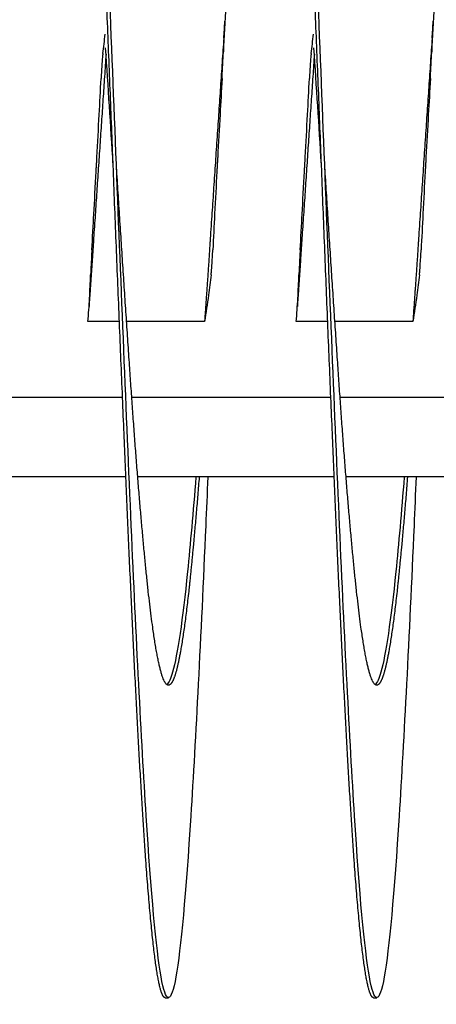
# Model space of a CAD drawing. Extents: x 5.5 to 62, y -0.3 to 29.
# Drawn here: x 38.8 to 39.3, y 7.2 to 8.4 of the extents above; entities that cross this region are included whole.
import ezdxf

# ---------------------------------------------------------------- set-up
doc = ezdxf.new("R2010")
doc.units = 0
doc.header["$LTSCALE"] = 1.3333
doc.header["$MEASUREMENT"] = 0
doc.layers.add('RESISTOR', color=96, linetype='CONTINUOUS')

msp = doc.modelspace()

# ---------------------------------------------------------------- linework, layer by layer
at = {"layer": 'RESISTOR'}
for p, q in [((38.8873, 8.0669), (38.8495, 8.0669)), ((38.9895, 8.0669), (38.896, 8.0669)), ((39.1373, 8.0669), (39.0995, 8.0669)), ((39.2395, 8.0669), (39.146, 8.0669)), ((38.8911, 7.9757), (38.6522, 7.9757)), ((39.1411, 7.9757), (38.9022, 7.9757)), ((39.3911, 7.9757), (39.1522, 7.9757)), ((38.8951, 7.8807), (38.6593, 7.8807)), ((39.1451, 7.8807), (38.9093, 7.8807)), ((39.3951, 7.8807), (39.1593, 7.8807)), ((38.9423, 7.2557), (38.9462, 7.2557)), ((39.1923, 7.2557), (39.1962, 7.2557))]:
    msp.add_line(p, q, dxfattribs=at)
for points, weights, knots in [([(38.9423, 7.2557), (38.9378, 7.2557), (38.9334, 7.2808), (38.9244, 7.3316), (38.9155, 7.4739), (38.9066, 7.6162), (38.8977, 7.8218), (38.8887, 8.0275), (38.8798, 8.2557), (38.8709, 8.484), (38.8619, 8.6896), (38.853, 8.8952), (38.8441, 9.0375), (38.8352, 9.1799), (38.8262, 9.2306), (38.8173, 9.2814), (38.8084, 9.2306), (38.7994, 9.1799), (38.7905, 9.0375), (38.7816, 8.8952), (38.7727, 8.6896), (38.7714, 8.6606), (38.7701, 8.6307)], [0.987463956091, 0.987463956091, 1, 0.974927912182, 1, 0.974927912182, 1, 0.974927912182, 1, 0.974927912182, 1, 0.974927912182, 1, 0.974927912182, 1, 0.974927912182, 1, 0.974927912182, 1, 0.974927912182, 1, 0.996383679429, 0.993810572695], [0.94021739, 0.94021739, 0.94021739, 0.94099379, 0.94099379, 0.94254658, 0.94254658, 0.94409938, 0.94409938, 0.94565217, 0.94565217, 0.94720497, 0.94720497, 0.94875776, 0.94875776, 0.95031056, 0.95031056, 0.95186335, 0.95186335, 0.95341615, 0.95341615, 0.95496894, 0.95496894, 0.95519291, 0.95519291, 0.95519291]), ([(39.1923, 7.2557), (39.1878, 7.2557), (39.1834, 7.2808), (39.1744, 7.3316), (39.1655, 7.4739), (39.1566, 7.6162), (39.1477, 7.8218), (39.1387, 8.0275), (39.1298, 8.2557), (39.1209, 8.484), (39.1119, 8.6896), (39.103, 8.8952), (39.0941, 9.0375), (39.0852, 9.1799), (39.0762, 9.2306), (39.0673, 9.2814), (39.0584, 9.2306), (39.0494, 9.1799), (39.0405, 9.0375), (39.0316, 8.8952), (39.0227, 8.6896), (39.0214, 8.6606), (39.0201, 8.6307)], [0.987463956091, 0.987463956091, 1, 0.974927912182, 1, 0.974927912182, 1, 0.974927912182, 1, 0.974927912182, 1, 0.974927912182, 1, 0.974927912182, 1, 0.974927912182, 1, 0.974927912182, 1, 0.974927912182, 1, 0.996383679429, 0.993810572696], [0.91847826, 0.91847826, 0.91847826, 0.91925466, 0.91925466, 0.92080745, 0.92080745, 0.92236025, 0.92236025, 0.92391304, 0.92391304, 0.92546584, 0.92546584, 0.92701863, 0.92701863, 0.92857143, 0.92857143, 0.93012422, 0.93012422, 0.93167702, 0.93167702, 0.93322981, 0.93322981, 0.93345378, 0.93345378, 0.93345378]), ([(39.0126, 8.4071), (39.0045, 8.2891), (38.9965, 8.1685), (38.9931, 8.1167), (38.9895, 8.0669)], [0.995502548126, 0.977425423194, 1, 0.990171836752, 0.988048878873], [0.673211983, 0.673211983, 0.673211983, 0.678571429, 0.678571429, 0.680904739, 0.680904739, 0.680904739]), ([(39.2626, 8.4071), (39.2545, 8.2891), (39.2465, 8.1685), (39.2431, 8.1167), (39.2395, 8.0669)], [0.995502548126, 0.977425423194, 1, 0.990171836752, 0.988048878873], [0.58987865, 0.58987865, 0.58987865, 0.595238095, 0.595238095, 0.597571406, 0.597571406, 0.597571406]), ([(38.8713, 8.388), (38.8639, 8.279), (38.8565, 8.1685), (38.8544, 8.1367), (38.8523, 8.1057)], [0.992808605767, 0.979278556711, 1, 0.993956129428, 0.990826126401], [0.682758642, 0.682758642, 0.682758642, 0.687744638, 0.687744638, 0.689198914, 0.689198914, 0.689198914]), ([(39.1213, 8.388), (39.1139, 8.279), (39.1065, 8.1685), (39.1044, 8.1367), (39.1023, 8.1057)], [0.992808605767, 0.979278556711, 1, 0.993956129428, 0.990826126401], [0.598298774, 0.598298774, 0.598298774, 0.60328477, 0.60328477, 0.604739046, 0.604739046, 0.604739046]), ([(38.9831, 7.8807), (38.978, 7.8168), (38.973, 7.7671), (38.9641, 7.6781), (38.9552, 7.6464), (38.9462, 7.6146), (38.9373, 7.6464), (38.9284, 7.6781), (38.9195, 7.7671), (38.9105, 7.856), (38.9016, 7.9845), (38.8927, 8.1131), (38.8837, 8.2557)], [0.987681706776, 0.985811765985, 1, 0.974927912182, 1, 0.974927912182, 1, 0.974927912182, 1, 0.974927912182, 1, 0.974927912182, 1], [0.937009476, 0.937009476, 0.937009476, 0.937888199, 0.937888199, 0.939440994, 0.939440994, 0.940993789, 0.940993789, 0.942546584, 0.942546584, 0.944099379, 0.944099379, 0.945652174, 0.945652174, 0.945652174]), ([(39.2331, 7.8807), (39.228, 7.8168), (39.223, 7.7671), (39.2141, 7.6781), (39.2052, 7.6464), (39.1962, 7.6146), (39.1873, 7.6464), (39.1784, 7.6781), (39.1695, 7.7671), (39.1605, 7.856), (39.1516, 7.9845), (39.1427, 8.1131), (39.1337, 8.2557)], [0.987681706776, 0.985811765985, 1, 0.974927912182, 1, 0.974927912182, 1, 0.974927912182, 1, 0.974927912182, 1, 0.974927912182, 1], [0.915270345, 0.915270345, 0.915270345, 0.916149068, 0.916149068, 0.917701863, 0.917701863, 0.919254658, 0.919254658, 0.920807453, 0.920807453, 0.922360248, 0.922360248, 0.923913043, 0.923913043, 0.923913043])]:
    msp.add_rational_spline(points, weights, degree=2, knots=knots, dxfattribs=at)
for points, knots in [([(38.9934, 7.8807), (38.9926, 7.8608), (38.9917, 7.8411), (38.9909, 7.8218), (38.9851, 7.6882), (38.9788, 7.5664), (38.973, 7.4739), (38.9672, 7.3814), (38.961, 7.3138), (38.9552, 7.2808), (38.9494, 7.2478), (38.9431, 7.2478), (38.9373, 7.2808), (38.9315, 7.3138), (38.9253, 7.3814), (38.9195, 7.4739), (38.9137, 7.5664), (38.9074, 7.6882), (38.9016, 7.8218), (38.8958, 7.9555), (38.8895, 8.1074), (38.8837, 8.2557), (38.8779, 8.4041), (38.8717, 8.5559), (38.8659, 8.6896), (38.8601, 8.8233), (38.8538, 8.9451), (38.848, 9.0375), (38.8422, 9.13), (38.836, 9.1976), (38.8302, 9.2306), (38.8273, 9.2471), (38.8243, 9.2554), (38.8212, 9.2554)], [0.9564109, 0.9564109, 0.9564109, 0.9564109, 0.95663972, 0.95663972, 0.95663972, 0.95822619, 0.95822619, 0.95822619, 0.95981266, 0.95981266, 0.95981266, 0.96139913, 0.96139913, 0.96139913, 0.96298559, 0.96298559, 0.96298559, 0.96457206, 0.96457206, 0.96457206, 0.96615853, 0.96615853, 0.96615853, 0.967745, 0.967745, 0.967745, 0.96933146, 0.96933146, 0.96933146, 0.97091793, 0.97091793, 0.97091793, 0.97171116, 0.97171116, 0.97171116, 0.97171116]), ([(39.2434, 7.8807), (39.2426, 7.8608), (39.2417, 7.8411), (39.2409, 7.8218), (39.2351, 7.6882), (39.2288, 7.5664), (39.223, 7.4739), (39.2172, 7.3814), (39.211, 7.3138), (39.2052, 7.2808), (39.1994, 7.2478), (39.1931, 7.2478), (39.1873, 7.2808), (39.1815, 7.3138), (39.1753, 7.3814), (39.1695, 7.4739), (39.1637, 7.5664), (39.1574, 7.6882), (39.1516, 7.8218), (39.1458, 7.9555), (39.1395, 8.1074), (39.1337, 8.2557), (39.1279, 8.4041), (39.1217, 8.5559), (39.1159, 8.6896), (39.1101, 8.8233), (39.1038, 8.9451), (39.098, 9.0375), (39.0922, 9.13), (39.086, 9.1976), (39.0802, 9.2306), (39.0773, 9.2471), (39.0743, 9.2554), (39.0712, 9.2554)], [0.93420036, 0.93420036, 0.93420036, 0.93420036, 0.93442918, 0.93442918, 0.93442918, 0.93601565, 0.93601565, 0.93601565, 0.93760212, 0.93760212, 0.93760212, 0.93918859, 0.93918859, 0.93918859, 0.94077505, 0.94077505, 0.94077505, 0.94236152, 0.94236152, 0.94236152, 0.94394799, 0.94394799, 0.94394799, 0.94553445, 0.94553445, 0.94553445, 0.94712092, 0.94712092, 0.94712092, 0.94870739, 0.94870739, 0.94870739, 0.94950062, 0.94950062, 0.94950062, 0.94950062]), ([(39.0152, 8.4445), (39.0145, 8.4352), (39.0138, 8.4256), (39.0128, 8.4072), (39.0124, 8.3978), (39.012, 8.3885)], [-0.4010367, -0.4010367, -0.4010367, -0.4010367, -0.2030961, -0.2030961, -0.000001, -0.000001, -0.000001, -0.000001]), ([(39.2652, 8.4445), (39.2645, 8.4352), (39.2638, 8.4256), (39.2628, 8.4072), (39.2624, 8.3978), (39.262, 8.3885)], [-0.4010367, -0.4010367, -0.4010367, -0.4010367, -0.2030961, -0.2030961, -0.000001, -0.000001, -0.000001, -0.000001]), ([(38.8674, 8.3885), (38.8673, 8.3873), (38.8671, 8.3858), (38.8668, 8.3818), (38.8666, 8.3794), (38.8662, 8.374), (38.866, 8.3709), (38.8658, 8.3676), (38.8658, 8.3675), (38.8658, 8.3661), (38.8657, 8.3649), (38.8656, 8.3635), (38.8656, 8.3634), (38.8656, 8.3633), (38.8656, 8.3632), (38.8656, 8.3632), (38.8656, 8.3632), (38.8656, 8.3631), (38.8656, 8.3631), (38.8656, 8.3631), (38.8656, 8.3631), (38.8656, 8.363), (38.8656, 8.363), (38.8656, 8.3629), (38.8656, 8.3629), (38.8656, 8.3628), (38.8656, 8.3627), (38.8655, 8.3613), (38.8654, 8.3599), (38.8654, 8.3585)], [-0.09891558, -0.09891558, -0.09891558, -0.09891558, -0.07416651, -0.07416651, -0.04951681, -0.04951681, -0.02367027, -0.02367027, -0.02288606, -0.02288606, -0.01296313, -0.01296313, -0.0122681, -0.0122681, -0.0120384, -0.0120384, -0.01188423, -0.01188423, -0.01173082, -0.01173082, -0.011583, -0.011583, -0.01139851, -0.01139851, -0.01111962, -0.01111962, -0.0106116, -0.0106116, -0.000001, -0.000001, -0.000001, -0.000001]), ([(39.0105, 8.3585), (39.0106, 8.3599), (39.0106, 8.3613), (39.0107, 8.3627), (39.0107, 8.3628), (39.0107, 8.3629), (39.0107, 8.3629), (39.0107, 8.363), (39.0107, 8.363), (39.0107, 8.3631), (39.0107, 8.3631), (39.0107, 8.3631), (39.0107, 8.3631), (39.0107, 8.3632), (39.0108, 8.3632), (39.0108, 8.3632), (39.0108, 8.3633), (39.0108, 8.3634), (39.0108, 8.3635), (39.0108, 8.3649), (39.0109, 8.3661), (39.011, 8.3675), (39.011, 8.3676), (39.0112, 8.3709), (39.0113, 8.374), (39.0116, 8.3794), (39.0117, 8.3817), (39.0119, 8.3857), (39.012, 8.3873), (39.012, 8.3885)], [-0.09885798, -0.09885798, -0.09885798, -0.09885798, -0.08824617, -0.08824617, -0.08773818, -0.08773818, -0.08745931, -0.08745931, -0.08727482, -0.08727482, -0.087127, -0.087127, -0.0869736, -0.0869736, -0.08681943, -0.08681943, -0.08658973, -0.08658973, -0.08589466, -0.08589466, -0.07597346, -0.07597346, -0.07518947, -0.07518947, -0.0495237, -0.0495237, -0.02494717, -0.02494717, -0.000001, -0.000001, -0.000001, -0.000001]), ([(39.1174, 8.3885), (39.1173, 8.3873), (39.1171, 8.3858), (39.1168, 8.3818), (39.1166, 8.3794), (39.1162, 8.374), (39.116, 8.3709), (39.1158, 8.3676), (39.1158, 8.3675), (39.1158, 8.3661), (39.1157, 8.3649), (39.1156, 8.3635), (39.1156, 8.3634), (39.1156, 8.3633), (39.1156, 8.3632), (39.1156, 8.3632), (39.1156, 8.3632), (39.1156, 8.3631), (39.1156, 8.3631), (39.1156, 8.3631), (39.1156, 8.3631), (39.1156, 8.363), (39.1156, 8.363), (39.1156, 8.3629), (39.1156, 8.3629), (39.1156, 8.3628), (39.1156, 8.3627), (39.1155, 8.3613), (39.1154, 8.3599), (39.1154, 8.3585)], [-0.09891557, -0.09891557, -0.09891557, -0.09891557, -0.07416651, -0.07416651, -0.04951681, -0.04951681, -0.02367027, -0.02367027, -0.02288606, -0.02288606, -0.01296313, -0.01296313, -0.0122681, -0.0122681, -0.0120384, -0.0120384, -0.01188423, -0.01188423, -0.01173082, -0.01173082, -0.011583, -0.011583, -0.01139851, -0.01139851, -0.01111962, -0.01111962, -0.0106116, -0.0106116, -0.000001, -0.000001, -0.000001, -0.000001]), ([(39.2605, 8.3585), (39.2606, 8.3599), (39.2606, 8.3613), (39.2607, 8.3627), (39.2607, 8.3628), (39.2607, 8.3629), (39.2607, 8.3629), (39.2607, 8.363), (39.2607, 8.363), (39.2607, 8.3631), (39.2607, 8.3631), (39.2607, 8.3631), (39.2607, 8.3631), (39.2607, 8.3632), (39.2608, 8.3632), (39.2608, 8.3632), (39.2608, 8.3633), (39.2608, 8.3634), (39.2608, 8.3635), (39.2608, 8.3649), (39.2609, 8.3661), (39.261, 8.3675), (39.261, 8.3676), (39.2612, 8.3709), (39.2613, 8.374), (39.2616, 8.3794), (39.2617, 8.3817), (39.2619, 8.3857), (39.262, 8.3873), (39.262, 8.3885)], [-0.09885798, -0.09885798, -0.09885798, -0.09885798, -0.08824617, -0.08824617, -0.08773818, -0.08773818, -0.08745931, -0.08745931, -0.08727482, -0.08727482, -0.087127, -0.087127, -0.0869736, -0.0869736, -0.08681943, -0.08681943, -0.08658973, -0.08658973, -0.08589466, -0.08589466, -0.07597346, -0.07597346, -0.07518947, -0.07518947, -0.0495237, -0.0495237, -0.02494717, -0.02494717, -0.000001, -0.000001, -0.000001, -0.000001]), ([(38.8543, 8.1529), (38.8551, 8.1673), (38.856, 8.1837), (38.8575, 8.211), (38.8585, 8.2301), (38.8595, 8.2489), (38.8596, 8.2506), (38.8598, 8.253), (38.8598, 8.2536), (38.8599, 8.2548), (38.8599, 8.2552), (38.8599, 8.2562), (38.86, 8.2566), (38.86, 8.2578), (38.8601, 8.2584), (38.8602, 8.2608), (38.8603, 8.2625), (38.8613, 8.2812), (38.8622, 8.2982), (38.8639, 8.3297), (38.8646, 8.3441), (38.8654, 8.3585)], [-0.5201507, -0.5201507, -0.5201507, -0.5201507, -0.4131967, -0.4131967, -0.2833787, -0.2833787, -0.2702966, -0.2702966, -0.2651687, -0.2651687, -0.2616023, -0.2616023, -0.258041, -0.258041, -0.2529384, -0.2529384, -0.2400165, -0.2400165, -0.1100186, -0.1100186, -0.000001, -0.000001, -0.000001, -0.000001]), ([(39.0105, 8.3585), (39.0097, 8.3438), (39.0089, 8.3297), (39.0071, 8.2984), (39.0062, 8.2813), (39.0052, 8.2626), (39.0051, 8.2609), (39.0049, 8.2585), (39.0049, 8.2578), (39.0048, 8.2567), (39.0048, 8.2562), (39.0048, 8.2553), (39.0047, 8.2548), (39.0047, 8.2537), (39.0046, 8.253), (39.0045, 8.2506), (39.0044, 8.2489), (39.0034, 8.2302), (39.0025, 8.2132), (39.0009, 8.1817), (39.0001, 8.1673), (38.9994, 8.1529)], [-0.522944, -0.522944, -0.522944, -0.522944, -0.4133597, -0.4133597, -0.2834242, -0.2834242, -0.2703131, -0.2703131, -0.2651807, -0.2651807, -0.2616134, -0.2616134, -0.2580531, -0.2580531, -0.2529553, -0.2529553, -0.2400621, -0.2400621, -0.1100466, -0.1100466, -0.000001, -0.000001, -0.000001, -0.000001]), ([(39.1043, 8.1529), (39.1051, 8.1673), (39.106, 8.1837), (39.1075, 8.211), (39.1085, 8.2301), (39.1095, 8.2489), (39.1096, 8.2506), (39.1098, 8.253), (39.1098, 8.2536), (39.1099, 8.2548), (39.1099, 8.2552), (39.1099, 8.2562), (39.11, 8.2566), (39.11, 8.2578), (39.1101, 8.2584), (39.1102, 8.2608), (39.1103, 8.2625), (39.1113, 8.2812), (39.1122, 8.2982), (39.1139, 8.3297), (39.1146, 8.3441), (39.1154, 8.3585)], [-0.5201507, -0.5201507, -0.5201507, -0.5201507, -0.4131967, -0.4131967, -0.2833787, -0.2833787, -0.2702966, -0.2702966, -0.2651687, -0.2651687, -0.2616023, -0.2616023, -0.258041, -0.258041, -0.2529384, -0.2529384, -0.2400165, -0.2400165, -0.1100186, -0.1100186, -0.000001, -0.000001, -0.000001, -0.000001]), ([(39.2605, 8.3585), (39.2597, 8.3438), (39.2589, 8.3297), (39.2571, 8.2984), (39.2562, 8.2813), (39.2552, 8.2626), (39.2551, 8.2609), (39.2549, 8.2585), (39.2549, 8.2578), (39.2548, 8.2567), (39.2548, 8.2562), (39.2548, 8.2553), (39.2547, 8.2548), (39.2547, 8.2537), (39.2546, 8.253), (39.2545, 8.2506), (39.2544, 8.2489), (39.2534, 8.2302), (39.2525, 8.2132), (39.2509, 8.1817), (39.2501, 8.1673), (39.2494, 8.1529)], [-0.522944, -0.522944, -0.522944, -0.522944, -0.4133598, -0.4133598, -0.2834242, -0.2834242, -0.2703131, -0.2703131, -0.2651807, -0.2651807, -0.2616134, -0.2616134, -0.2580531, -0.2580531, -0.2529553, -0.2529553, -0.2400621, -0.2400621, -0.1100466, -0.1100466, -0.000001, -0.000001, -0.000001, -0.000001]), ([(38.8543, 8.1529), (38.8542, 8.1515), (38.8541, 8.1501), (38.854, 8.1487), (38.854, 8.1486), (38.854, 8.1485), (38.854, 8.1485), (38.854, 8.1484), (38.854, 8.1484), (38.854, 8.1484), (38.854, 8.1483), (38.854, 8.1483), (38.854, 8.1483), (38.854, 8.1482), (38.854, 8.1482), (38.854, 8.1482), (38.854, 8.1481), (38.854, 8.148), (38.854, 8.1479), (38.8539, 8.1466), (38.8539, 8.1453), (38.8538, 8.1439), (38.8538, 8.1438), (38.8536, 8.1405), (38.8535, 8.1375), (38.8532, 8.1321), (38.8531, 8.1297), (38.8529, 8.1257), (38.8528, 8.1241), (38.8528, 8.1229)], [-0.09885439, -0.09885439, -0.09885439, -0.09885439, -0.08826291, -0.08826291, -0.08774626, -0.08774626, -0.08746308, -0.08746308, -0.08727604, -0.08727604, -0.08712641, -0.08712641, -0.08697158, -0.08697158, -0.08681607, -0.08681607, -0.08658516, -0.08658516, -0.08589222, -0.08589222, -0.07597987, -0.07597987, -0.0751869, -0.0751869, -0.04952189, -0.04952189, -0.02494588, -0.02494588, -0.000001, -0.000001, -0.000001, -0.000001]), ([(38.9974, 8.1229), (38.9975, 8.1241), (38.9977, 8.1257), (38.998, 8.1296), (38.9982, 8.132), (38.9985, 8.1374), (38.9987, 8.1405), (38.9989, 8.1438), (38.9989, 8.1439), (38.999, 8.1453), (38.9991, 8.1466), (38.9992, 8.1479), (38.9992, 8.148), (38.9992, 8.1481), (38.9992, 8.1482), (38.9992, 8.1482), (38.9992, 8.1482), (38.9992, 8.1483), (38.9992, 8.1483), (38.9992, 8.1483), (38.9992, 8.1484), (38.9992, 8.1484), (38.9992, 8.1484), (38.9992, 8.1485), (38.9992, 8.1485), (38.9992, 8.1486), (38.9992, 8.1487), (38.9993, 8.1501), (38.9993, 8.1515), (38.9994, 8.1529)], [-0.09891109, -0.09891109, -0.09891109, -0.09891109, -0.07416257, -0.07416257, -0.0495146, -0.0495146, -0.02366929, -0.02366929, -0.0228761, -0.0228761, -0.01296204, -0.01296204, -0.01226913, -0.01226913, -0.01203823, -0.01203823, -0.01188271, -0.01188271, -0.01172787, -0.01172787, -0.01157824, -0.01157824, -0.01139119, -0.01139119, -0.011108, -0.011108, -0.01059132, -0.01059132, -0.000001, -0.000001, -0.000001, -0.000001]), ([(39.1043, 8.1529), (39.1042, 8.1515), (39.1041, 8.1501), (39.104, 8.1487), (39.104, 8.1486), (39.104, 8.1485), (39.104, 8.1485), (39.104, 8.1484), (39.104, 8.1484), (39.104, 8.1484), (39.104, 8.1483), (39.104, 8.1483), (39.104, 8.1483), (39.104, 8.1482), (39.104, 8.1482), (39.104, 8.1482), (39.104, 8.1481), (39.104, 8.148), (39.104, 8.1479), (39.1039, 8.1466), (39.1039, 8.1453), (39.1038, 8.1439), (39.1038, 8.1438), (39.1036, 8.1405), (39.1035, 8.1375), (39.1032, 8.1321), (39.1031, 8.1297), (39.1029, 8.1257), (39.1028, 8.1241), (39.1028, 8.1229)], [-0.09885439, -0.09885439, -0.09885439, -0.09885439, -0.08826291, -0.08826291, -0.08774626, -0.08774626, -0.08746308, -0.08746308, -0.08727604, -0.08727604, -0.08712641, -0.08712641, -0.08697158, -0.08697158, -0.08681607, -0.08681607, -0.08658516, -0.08658516, -0.08589222, -0.08589222, -0.07597987, -0.07597987, -0.0751869, -0.0751869, -0.04952189, -0.04952189, -0.02494588, -0.02494588, -0.000001, -0.000001, -0.000001, -0.000001]), ([(39.2474, 8.1229), (39.2475, 8.1241), (39.2477, 8.1257), (39.248, 8.1296), (39.2482, 8.132), (39.2485, 8.1374), (39.2487, 8.1405), (39.2489, 8.1438), (39.2489, 8.1439), (39.249, 8.1453), (39.2491, 8.1466), (39.2492, 8.1479), (39.2492, 8.148), (39.2492, 8.1481), (39.2492, 8.1482), (39.2492, 8.1482), (39.2492, 8.1482), (39.2492, 8.1483), (39.2492, 8.1483), (39.2492, 8.1483), (39.2492, 8.1484), (39.2492, 8.1484), (39.2492, 8.1484), (39.2492, 8.1485), (39.2492, 8.1485), (39.2492, 8.1486), (39.2492, 8.1487), (39.2493, 8.1501), (39.2493, 8.1515), (39.2494, 8.1529)], [-0.09891109, -0.09891109, -0.09891109, -0.09891109, -0.07416257, -0.07416257, -0.0495146, -0.0495146, -0.02366929, -0.02366929, -0.0228761, -0.0228761, -0.01296204, -0.01296204, -0.01226913, -0.01226913, -0.01203823, -0.01203823, -0.01188271, -0.01188271, -0.01172787, -0.01172787, -0.01157824, -0.01157824, -0.01139119, -0.01139119, -0.011108, -0.011108, -0.01059132, -0.01059132, -0.000001, -0.000001, -0.000001, -0.000001]), ([(38.8495, 8.0669), (38.8503, 8.0763), (38.851, 8.0856), (38.852, 8.1043), (38.8524, 8.1136), (38.8528, 8.1229)], [-0.4059852, -0.4059852, -0.4059852, -0.4059852, -0.202998, -0.202998, -0.000001, -0.000001, -0.000001, -0.000001]), ([(38.9974, 8.1229), (38.9964, 8.1149), (38.9954, 8.1069), (38.9943, 8.0988), (38.9928, 8.0882), (38.9912, 8.0776), (38.9895, 8.0669)], [0.000564567, 0.000564567, 0.000564567, 0.000564567, 0.002317323, 0.002317323, 0.002317323, 0.00463476, 0.00463476, 0.00463476, 0.00463476]), ([(39.0995, 8.0669), (39.1003, 8.0763), (39.101, 8.0856), (39.102, 8.1043), (39.1024, 8.1136), (39.1028, 8.1229)], [-0.4059852, -0.4059852, -0.4059852, -0.4059852, -0.202998, -0.202998, -0.000001, -0.000001, -0.000001, -0.000001]), ([(39.2474, 8.1229), (39.2464, 8.1149), (39.2454, 8.1069), (39.2443, 8.0988), (39.2428, 8.0882), (39.2412, 8.0776), (39.2395, 8.0669)], [0.000564567, 0.000564567, 0.000564567, 0.000564567, 0.002317323, 0.002317323, 0.002317323, 0.00463476, 0.00463476, 0.00463476, 0.00463476]), ([(38.9792, 7.8808), (38.9758, 7.8384), (38.9724, 7.7998), (38.9691, 7.7671), (38.9633, 7.7093), (38.957, 7.667), (38.9512, 7.6464), (38.949, 7.6383), (38.9466, 7.6334), (38.9443, 7.6316)], [0.957328409, 0.957328409, 0.957328409, 0.957328409, 0.958226187, 0.958226187, 0.958226187, 0.959812654, 0.959812654, 0.959812654, 0.96043309, 0.96043309, 0.96043309, 0.96043309]), ([(39.2292, 7.8808), (39.2258, 7.8384), (39.2224, 7.7998), (39.2191, 7.7671), (39.2133, 7.7093), (39.207, 7.667), (39.2012, 7.6464), (39.199, 7.6383), (39.1966, 7.6334), (39.1943, 7.6316)], [0.935117868, 0.935117868, 0.935117868, 0.935117868, 0.936015646, 0.936015646, 0.936015646, 0.937602114, 0.937602114, 0.937602114, 0.938222549, 0.938222549, 0.938222549, 0.938222549])]:
    msp.add_open_spline(points, degree=3, knots=knots, dxfattribs=at)
for points in [[(39.0126, 8.4071), (39.0131, 8.4136), (39.0135, 8.4204), (39.014, 8.4273)], [(39.2626, 8.4071), (39.2631, 8.4136), (39.2635, 8.4204), (39.264, 8.4273)], [(38.8674, 8.3885), (38.8684, 8.3963), (38.8694, 8.404), (38.8704, 8.4118)], [(39.1174, 8.3885), (39.1184, 8.3963), (39.1194, 8.404), (39.1204, 8.4118)], [(38.8798, 8.2557), (38.8769, 8.3022), (38.8739, 8.3493), (38.8708, 8.3953)], [(39.1298, 8.2557), (39.1269, 8.3022), (39.1239, 8.3493), (39.1208, 8.3953)], [(38.8523, 8.1057), (38.8518, 8.099), (38.8513, 8.0922), (38.8509, 8.0852)], [(39.1023, 8.1057), (39.1018, 8.099), (39.1013, 8.0922), (39.1009, 8.0852)]]:
    msp.add_open_spline(points, degree=3, dxfattribs=at)

doc.saveas('drawing.dxf')
